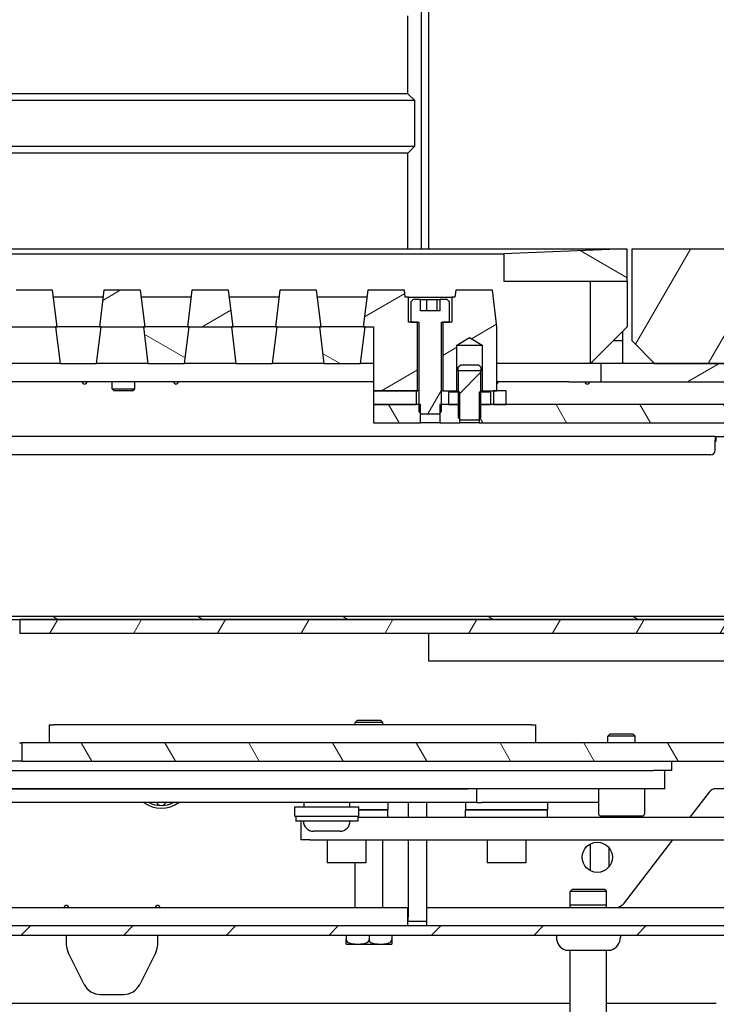
# Model space of a CAD drawing. Extents: x -3827 to -1531, y -443 to 1429.
# Drawn here: x -1740 to -1618, y 816 to 989 of the extents above; entities that cross this region are included whole.
import ezdxf

# ---------------------------------------------------------------- set-up
doc = ezdxf.new("R2010")
doc.units = 0
doc.header["$LTSCALE"] = 4
doc.layers.add('Hatch', color=1, linetype='Continuous', lineweight=9)
doc.layers.add('Visible Edges(Rais)', color=2, linetype='Continuous', lineweight=25)
pattern_1 = [(210, (0, 0), (6.35, -10.99852), [])]
pattern_2 = [(240, (0, 0), (10.99852, -6.35), [])]
pattern_3 = [(120, (0, 0), (-10.99852, -6.35), [])]
pattern_4 = [(150, (0, 0), (-6.35, -10.99852), [])]
pattern_5 = [(225, (0, 0), (8.98026, -8.98026), [])]

msp = doc.modelspace()

# ---------------------------------------------------------------- hatches: boundary and pattern name
at = {"layer": 'Hatch'}
h = msp.add_hatch(dxfattribs=at)
h.set_pattern_fill('ANSI31', scale=101.6, angle=105, style=0)
h.set_pattern_definition(pattern_4)
h.paths.add_polyline_path([(-1633.8899, 948.3758), (-1635.4899, 948.3758), (-1655.4899, 947.5758), (-1655.4899, 942.7758), (-1633.8899, 942.7758)])
h.paths.add_polyline_path([(-1695.1899, 934.7758), (-1703.1899, 934.7758), (-1702.3899, 928.3758), (-1695.9899, 928.3758)])
h.paths.add_polyline_path([(-1725.9899, 934.7758), (-1733.9899, 934.7758), (-1733.1899, 928.3758), (-1726.7899, 928.3758)])
h.paths.add_polyline_path([(-1756.7899, 934.7758), (-1764.7899, 934.7758), (-1763.9899, 928.3758), (-1757.5899, 928.3758)])
h.paths.add_polyline_path([(-1772.1899, 934.7758), (-1780.1899, 934.7758), (-1779.3899, 928.3758), (-1772.9899, 928.3758)])
h.paths.add_polyline_path([(-1741.3899, 934.7758), (-1749.3899, 934.7758), (-1748.5899, 928.3758), (-1742.1899, 928.3758)])
h.paths.add_polyline_path([(-1710.5899, 934.7758), (-1718.5899, 934.7758), (-1717.7899, 928.3758), (-1711.3899, 928.3758)])
h.paths.add_polyline_path([(-1809.0899, 948.3758), (-1810.6899, 948.3758), (-1810.6899, 928.3758), (-1804.2899, 928.3758), (-1804.2899, 942.7758), (-1789.0899, 942.7758), (-1789.0899, 947.5758)])
h.paths.add_polyline_path([(-1679.7899, 934.7758), (-1687.7899, 934.7758), (-1686.9899, 928.3758), (-1680.5899, 928.3758)])
h = msp.add_hatch(dxfattribs=at)
h.set_pattern_fill('ANSI31', scale=101.6, angle=195, style=0)
h.set_pattern_definition(pattern_2)
h.paths.add_polyline_path([(-1629.0899, 928.3758), (-1609.0899, 928.3758), (-1605.0899, 932.3758), (-1605.0899, 948.3758), (-1633.0899, 948.3758), (-1633.0899, 932.3758)])
h = msp.add_hatch(dxfattribs=at)
h.set_pattern_fill('ANSI31', scale=101.6, angle=165, style=0)
h.set_pattern_definition(pattern_1)
h.paths.add_polyline_path([(-1678.2899, 934.7758), (-1678.2899, 923.5758), (-1670.5899, 923.5758), (-1670.5899, 935.5758), (-1672.1899, 935.5758), (-1672.1899, 939.9758), (-1672.7399, 939.9758), (-1672.8899, 941.1758), (-1679.2899, 941.1758), (-1680.0899, 934.7758)])
h.paths.add_polyline_path([(-1787.8899, 934.7758), (-1779.8899, 934.7758), (-1780.6899, 941.1758), (-1787.0899, 941.1758)])
h.paths.add_polyline_path([(-1757.0899, 934.7758), (-1749.0899, 934.7758), (-1749.8899, 941.1758), (-1756.2899, 941.1758)])
h.paths.add_polyline_path([(-1726.2899, 934.7758), (-1718.2899, 934.7758), (-1719.0899, 941.1758), (-1725.4899, 941.1758)])
h.paths.add_polyline_path([(-1695.4899, 934.7758), (-1687.4899, 934.7758), (-1688.2899, 941.1758), (-1694.6899, 941.1758)])
h.paths.add_polyline_path([(-1710.8899, 934.7758), (-1702.8899, 934.7758), (-1703.6899, 941.1758), (-1710.0899, 941.1758)])
h.paths.add_polyline_path([(-1741.6899, 934.7758), (-1733.6899, 934.7758), (-1734.4899, 941.1758), (-1740.8899, 941.1758)])
h.paths.add_polyline_path([(-1772.4899, 934.7758), (-1764.4899, 934.7758), (-1765.2899, 941.1758), (-1771.6899, 941.1758)])
h.paths.add_polyline_path([(-1801.4899, 934.7758), (-1795.2899, 934.7758), (-1796.0899, 941.1758), (-1801.4899, 941.1758)])
h.paths.add_polyline_path([(-1656.6899, 923.5758), (-1656.6899, 934.7758), (-1657.4899, 941.1758), (-1663.8899, 941.1758), (-1664.0399, 939.9758), (-1664.5899, 939.9758), (-1664.5899, 935.5758), (-1666.1899, 935.5758), (-1666.1899, 923.5758), (-1663.6899, 923.5758), (-1663.6899, 931.5758), (-1661.4899, 932.8977), (-1659.2899, 931.5758), (-1659.2899, 923.5758)])
h = msp.add_hatch(dxfattribs=at)
h.set_pattern_fill('ANSI31', scale=101.6, angle=195, style=0)
h.set_pattern_definition(pattern_2)
h.paths.add_polyline_path([(-1670.3899, 919.9758), (-1669.9899, 919.5758), (-1666.7899, 919.5758), (-1666.3899, 919.9758), (-1666.3899, 935.5758), (-1664.9899, 935.5758), (-1664.9899, 939.1758), (-1665.3899, 939.5758), (-1666.7008, 939.5758), (-1666.7008, 937.5758), (-1670.0928, 937.5758), (-1670.0928, 939.5758), (-1671.3899, 939.5758), (-1671.7899, 939.1758), (-1671.7899, 935.5758), (-1670.3899, 935.5758)])
h = msp.add_hatch(dxfattribs=at)
h.set_pattern_fill('ANSI31', scale=101.6, angle=165, style=0)
h.set_pattern_definition(pattern_1)
h.paths.add_polyline_path([(-1805.6899, 928.3758), (-1841.8899, 928.3758), (-1841.8899, 925.1758), (-1805.6899, 925.1758)])
h.paths.add_polyline_path([(-1602.2899, 928.3758), (-1638.4899, 928.3758), (-1638.4899, 925.1758), (-1602.2899, 925.1758)])
h = msp.add_hatch(dxfattribs=at)
h.set_pattern_fill('ANSI31', scale=101.6, angle=180, style=0)
h.set_pattern_definition(pattern_5)
h.paths.add_polyline_path([(-1659.4899, 927.1118), (-1663.4899, 927.1118), (-1663.4899, 923.3358), (-1663.4699, 923.3358), (-1663.4699, 918.9158), (-1663.0899, 918.5358), (-1659.8899, 918.5358), (-1659.5099, 918.9158), (-1659.5099, 923.3358), (-1659.4899, 923.3358)])
h = msp.add_hatch(dxfattribs=at)
h.set_pattern_fill('ANSI31', scale=101.6, angle=75, style=0)
h.set_pattern_definition(pattern_3)
h.paths.add_polyline_path([(-1592.2899, 921.1758), (-1592.2899, 917.9758), (-1590.6899, 917.9758), (-1590.6899, 921.1758)])
h.paths.add_polyline_path([(-1666.7099, 917.9758), (-1663.1699, 917.9758), (-1663.1699, 921.1758), (-1666.7099, 921.1758)])
h.paths.add_polyline_path([(-1678.2899, 917.9758), (-1670.0699, 917.9758), (-1670.0699, 921.1758), (-1678.2899, 921.1758)])
h.paths.add_polyline_path([(-1597.8899, 917.9758), (-1597.8899, 921.1758), (-1659.8099, 921.1758), (-1659.8099, 917.9758)])
h = msp.add_hatch(dxfattribs=at)
h.set_pattern_fill('ANSI31', scale=101.6, angle=105, style=0)
h.set_pattern_definition(pattern_4)
edge = h.paths.add_edge_path()
edge.add_ellipse((-1614.8979, 884.5838), major_axis=(0, -1.008), ratio=1, start_angle=0, end_angle=90)
edge.add_line((-1613.8899, 884.5838), (-1613.8899, 914.5678))
edge.add_ellipse((-1613.3859, 914.5678), major_axis=(-0.504, 0), ratio=1, start_angle=270, end_angle=360, ccw=False)
edge.add_line((-1613.3859, 915.0718), (-1602.6019, 915.0718))
edge.add_ellipse((-1602.6019, 914.5678), major_axis=(0, 0.504), ratio=1, start_angle=270, end_angle=360, ccw=False)
edge.add_line((-1602.0979, 914.5678), (-1602.0979, 907.4058))
edge.add_ellipse((-1602.2239, 907.4058), major_axis=(0.126, 0), ratio=1, start_angle=180, end_angle=360, ccw=False)
edge.add_line((-1602.3499, 907.4058), (-1602.3499, 909.9758))
edge.add_line((-1602.3499, 909.9758), (-1602.8539, 909.9758))
edge.add_line((-1602.8539, 909.9758), (-1602.8539, 907.4058))
edge.add_ellipse((-1602.2239, 907.4058), major_axis=(-0.63, 0), ratio=1, start_angle=0, end_angle=180)
edge.add_line((-1601.5939, 907.4058), (-1601.5939, 914.5678))
edge.add_ellipse((-1602.6019, 914.5678), major_axis=(0, 1.008), ratio=1, start_angle=270, end_angle=360)
edge.add_line((-1602.6019, 915.5758), (-1613.3859, 915.5758))
edge.add_ellipse((-1613.3859, 914.5678), major_axis=(-1.008, 0), ratio=1, start_angle=270, end_angle=360)
edge.add_line((-1614.3939, 914.5678), (-1614.3939, 884.5838))
edge.add_ellipse((-1614.8979, 884.5838), major_axis=(0, -0.504), ratio=1, start_angle=0, end_angle=90, ccw=False)
edge.add_line((-1614.8979, 884.0798), (-1838.4819, 884.0798))
edge.add_ellipse((-1838.4819, 884.5838), major_axis=(0, -0.504), ratio=1, start_angle=270, end_angle=360, ccw=False)
edge.add_line((-1838.9859, 884.5838), (-1838.9859, 914.9458))
edge.add_ellipse((-1838.8599, 914.9458), major_axis=(-0.126, 0), ratio=1, start_angle=180, end_angle=360, ccw=False)
edge.add_line((-1838.7339, 914.9458), (-1838.7339, 912.3758))
edge.add_line((-1838.7339, 912.3758), (-1838.2299, 912.3758))
edge.add_line((-1838.2299, 912.3758), (-1838.2299, 914.9458))
edge.add_ellipse((-1838.8599, 914.9458), major_axis=(0.63, 0), ratio=1, start_angle=0, end_angle=180)
edge.add_line((-1839.4899, 914.9458), (-1839.4899, 884.5838))
edge.add_ellipse((-1838.4819, 884.5838), major_axis=(0, -1.008), ratio=1, start_angle=270, end_angle=360)
edge.add_line((-1838.4819, 883.5758), (-1614.8979, 883.5758))
h = msp.add_hatch(dxfattribs=at)
h.set_pattern_fill('ANSI31', scale=101.6, angle=195, style=0)
h.set_pattern_definition(pattern_2)
h.paths.add_polyline_path([(-1740.2099, 881.1758), (-1602.2899, 881.1758), (-1602.2899, 883.5758), (-1740.2099, 883.5758)])
h.paths.add_polyline_path([(-1843.4899, 881.1758), (-1742.7699, 881.1758), (-1742.7699, 883.5758), (-1843.4899, 883.5758)])
h = msp.add_hatch(dxfattribs=at)
h.set_pattern_fill('ANSI31', scale=101.6, angle=75, style=0)
h.set_pattern_definition(pattern_3)
h.paths.add_polyline_path([(-1739.8899, 858.7758), (-1602.6899, 858.7758), (-1602.6899, 861.9758), (-1739.8899, 861.9758)])
h.paths.add_polyline_path([(-1851.4899, 861.9758), (-1851.4899, 858.7758), (-1743.0899, 858.7758), (-1743.0899, 861.9758)])
h = msp.add_hatch(dxfattribs=at)
h.set_pattern_fill('ANSI31', scale=101.6, angle=180, style=0)
h.set_pattern_definition(pattern_5)
h.paths.add_polyline_path([(-1840.6899, 828.3758), (-1600.6899, 828.3758), (-1600.6899, 829.9758), (-1840.6899, 829.9758)])

# ---------------------------------------------------------------- linework, layer by layer
at = {"layer": 'Visible Edges(Rais)', "color": 7}
for p, q in [((-1668.6899, 1240.9287), (-1668.6899, 948.3758)), ((-1669.8899, 948.3758), (-1669.8899, 1212.3758)), ((-1672.2899, 975.5758), (-1672.2899, 989.1758)), ((-1672.2899, 975.5758), (-1829.0786, 975.5758)), ((-1671.0899, 974.3758), (-1672.2899, 975.5758)), ((-1671.0899, 974.3758), (-1829.1415, 974.3758)), ((-1671.0899, 966.3758), (-1671.0899, 974.3758)), ((-1829.1415, 966.3758), (-1671.0899, 966.3758)), ((-1672.2899, 965.1758), (-1829.0786, 965.1758)), ((-1672.2899, 965.1758), (-1671.0899, 966.3758)), ((-1672.2899, 948.3758), (-1672.2899, 965.1758)), ((-1635.4899, 948.3758), (-1809.0899, 948.3758)), ((-1789.0899, 947.5758), (-1655.4899, 947.5758)), ((-1635.4899, 948.3758), (-1655.4899, 947.5758)), ((-1655.4899, 947.5758), (-1655.4899, 942.7758)), ((-1633.8899, 948.3758), (-1635.4899, 948.3758)), ((-1633.8899, 942.7758), (-1633.8899, 948.3758)), ((-1605.0899, 948.3758), (-1633.0899, 948.3758)), ((-1633.0899, 948.3758), (-1633.0899, 932.3758)), ((-1655.4899, 942.7758), (-1633.8899, 942.7758)), ((-1640.2899, 928.3758), (-1640.2899, 942.7758)), ((-1633.8899, 942.7758), (-1633.8899, 934.7758)), ((-1734.4899, 941.1758), (-1740.8899, 941.1758)), ((-1733.6899, 934.7758), (-1734.4899, 941.1758)), ((-1725.4899, 941.1758), (-1726.2899, 934.7758)), ((-1719.0899, 941.1758), (-1725.4899, 941.1758)), ((-1718.2899, 934.7758), (-1719.0899, 941.1758)), ((-1710.0899, 941.1758), (-1710.8899, 934.7758)), ((-1703.6899, 941.1758), (-1710.0899, 941.1758)), ((-1702.8899, 934.7758), (-1703.6899, 941.1758)), ((-1694.6899, 941.1758), (-1695.4899, 934.7758)), ((-1688.2899, 941.1758), (-1694.6899, 941.1758)), ((-1687.4899, 934.7758), (-1688.2899, 941.1758)), ((-1679.2899, 941.1758), (-1680.0899, 934.7758)), ((-1672.8899, 941.1758), (-1679.2899, 941.1758)), ((-1672.7399, 939.9758), (-1672.8899, 941.1758)), ((-1663.8899, 941.1758), (-1664.0399, 939.9758)), ((-1657.4899, 941.1758), (-1663.8899, 941.1758)), ((-1656.6899, 934.7758), (-1657.4899, 941.1758)), ((-1725.6399, 939.9758), (-1734.3399, 939.9758)), ((-1710.2399, 939.9758), (-1718.9399, 939.9758)), ((-1694.8399, 939.9758), (-1703.5399, 939.9758)), ((-1679.4399, 939.9758), (-1688.1399, 939.9758)), ((-1672.1899, 939.9758), (-1672.7399, 939.9758)), ((-1672.1899, 935.5758), (-1672.1899, 939.9758)), ((-1672.1899, 939.9758), (-1664.5899, 939.9758)), ((-1671.3899, 939.5758), (-1671.7899, 939.1758)), ((-1671.7899, 939.1758), (-1671.7899, 935.5758)), ((-1670.0928, 939.5758), (-1671.3899, 939.5758)), ((-1670.0928, 937.5758), (-1670.0928, 939.5758)), ((-1670.0928, 939.5758), (-1669.0101, 939.5758)), ((-1669.0101, 939.5758), (-1667.1943, 939.5758)), ((-1669.0101, 939.5758), (-1669.0101, 937.5758)), ((-1667.1943, 939.5758), (-1666.7008, 939.5758)), ((-1667.1943, 939.5758), (-1667.1943, 937.5758)), ((-1665.3899, 939.5758), (-1666.7008, 939.5758)), ((-1666.7008, 939.5758), (-1666.7008, 937.5758)), ((-1664.9899, 939.1758), (-1665.3899, 939.5758)), ((-1664.9899, 935.5758), (-1664.9899, 939.1758)), ((-1664.0399, 939.9758), (-1664.5899, 939.9758)), ((-1664.5899, 939.9758), (-1664.5899, 935.5758)), ((-1666.7008, 937.5758), (-1670.0928, 937.5758)), ((-1670.5899, 935.5758), (-1672.1899, 935.5758)), ((-1671.7899, 935.5758), (-1670.3899, 935.5758)), ((-1670.5899, 923.5758), (-1670.5899, 935.5758)), ((-1670.3899, 935.5758), (-1670.3899, 919.9758)), ((-1666.3899, 919.9758), (-1666.3899, 935.5758)), ((-1666.3899, 935.5758), (-1664.9899, 935.5758)), ((-1664.5899, 935.5758), (-1666.1899, 935.5758)), ((-1666.1899, 935.5758), (-1666.1899, 923.5758)), ((-1741.6899, 934.7758), (-1733.6899, 934.7758)), ((-1725.9899, 934.7758), (-1733.9899, 934.7758)), ((-1733.9899, 934.7758), (-1733.1899, 928.3758)), ((-1726.7899, 928.3758), (-1725.9899, 934.7758)), ((-1726.2899, 934.7758), (-1718.2899, 934.7758)), ((-1710.5899, 934.7758), (-1718.5899, 934.7758)), ((-1718.5899, 934.7758), (-1717.7899, 928.3758)), ((-1711.3899, 928.3758), (-1710.5899, 934.7758)), ((-1710.8899, 934.7758), (-1702.8899, 934.7758)), ((-1695.1899, 934.7758), (-1703.1899, 934.7758)), ((-1703.1899, 934.7758), (-1702.3899, 928.3758)), ((-1695.9899, 928.3758), (-1695.1899, 934.7758)), ((-1695.4899, 934.7758), (-1687.4899, 934.7758)), ((-1679.7899, 934.7758), (-1687.7899, 934.7758)), ((-1687.7899, 934.7758), (-1686.9899, 928.3758)), ((-1680.5899, 928.3758), (-1679.7899, 934.7758)), ((-1680.0899, 934.7758), (-1678.2899, 934.7758)), ((-1678.2899, 934.7758), (-1678.2899, 923.5758)), ((-1656.6899, 923.5758), (-1656.6899, 934.7758)), ((-1633.8899, 934.7758), (-1640.2899, 928.3758)), ((-1634.6899, 933.9758), (-1634.6899, 932.3758)), ((-1663.6899, 931.5758), (-1661.4899, 932.8977)), ((-1661.4899, 932.8977), (-1659.2899, 931.5758)), ((-1636.2899, 932.3758), (-1634.6899, 932.3758)), ((-1634.6899, 932.3758), (-1634.6899, 928.3758)), ((-1633.0899, 932.3758), (-1629.0899, 928.3758)), ((-1663.6899, 923.5758), (-1663.6899, 931.5758)), ((-1663.6899, 931.5758), (-1659.2899, 931.5758)), ((-1659.2899, 931.5758), (-1659.2899, 923.5758)), ((-1733.1899, 928.3758), (-1742.1899, 928.3758)), ((-1733.1899, 928.3758), (-1726.7899, 928.3758)), ((-1717.7899, 928.3758), (-1726.7899, 928.3758)), ((-1717.7899, 928.3758), (-1711.3899, 928.3758)), ((-1702.3899, 928.3758), (-1711.3899, 928.3758)), ((-1702.3899, 928.3758), (-1695.9899, 928.3758)), ((-1686.9899, 928.3758), (-1695.9899, 928.3758)), ((-1686.9899, 928.3758), (-1680.5899, 928.3758)), ((-1678.2899, 928.3758), (-1680.5899, 928.3758)), ((-1659.4899, 927.1118), (-1663.4899, 927.1118)), ((-1663.4899, 927.1118), (-1663.4899, 923.3358)), ((-1663.4642, 927.1118), (-1663.4642, 927.7358)), ((-1663.0576, 928.1358), (-1659.9222, 928.1358)), ((-1659.5157, 927.7358), (-1659.5157, 927.1118)), ((-1659.4899, 923.3358), (-1659.4899, 927.1118)), ((-1640.2899, 928.3758), (-1656.6899, 928.3758)), ((-1638.4899, 928.3758), (-1640.2899, 928.3758)), ((-1602.2899, 928.3758), (-1638.4899, 928.3758)), ((-1638.4899, 928.3758), (-1638.4899, 925.1758)), ((-1629.0899, 928.3758), (-1609.0899, 928.3758)), ((-1678.2899, 925.1758), (-1800.0899, 925.1758)), ((-1724.0699, 923.9558), (-1724.0699, 925.1758)), ((-1720.1099, 923.9558), (-1720.1099, 925.1758)), ((-1644.0899, 925.1758), (-1656.6899, 925.1758)), ((-1644.0899, 925.1758), (-1638.4899, 925.1758)), ((-1638.4899, 925.1758), (-1602.2899, 925.1758)), ((-1724.0699, 923.9558), (-1720.1099, 923.9558)), ((-1723.6899, 923.5758), (-1724.0699, 923.9558)), ((-1720.4899, 923.5758), (-1723.6899, 923.5758)), ((-1720.4899, 923.5758), (-1720.1099, 923.9558)), ((-1678.2899, 923.5758), (-1670.5899, 923.5758)), ((-1670.7899, 923.5758), (-1678.2899, 923.5758)), ((-1678.2899, 923.5758), (-1678.2899, 921.1758)), ((-1670.7899, 921.1758), (-1670.7899, 923.5758)), ((-1670.3899, 923.5758), (-1670.5899, 923.5758)), ((-1666.1899, 923.5758), (-1666.3899, 923.5758)), ((-1666.1899, 923.5758), (-1663.6899, 923.5758)), ((-1663.4899, 923.5758), (-1663.6899, 923.5758)), ((-1659.2899, 923.5758), (-1659.4899, 923.5758)), ((-1659.2899, 923.5758), (-1656.6899, 923.5758)), ((-1655.0899, 923.5758), (-1657.2899, 923.5758)), ((-1657.2899, 923.5758), (-1657.2899, 921.1758)), ((-1655.0899, 921.1758), (-1655.0899, 923.5758)), ((-1665.185, 923.3358), (-1665.185, 921.1758)), ((-1663.1699, 923.3358), (-1665.185, 923.3358)), ((-1663.4899, 923.3358), (-1663.4699, 923.3358)), ((-1663.4699, 923.3358), (-1663.4699, 918.9158)), ((-1663.1699, 921.1758), (-1663.1699, 923.3358)), ((-1657.7949, 923.3358), (-1659.8099, 923.3358)), ((-1659.8099, 923.3358), (-1659.8099, 921.1758)), ((-1659.5099, 918.9158), (-1659.5099, 923.3358)), ((-1659.5099, 923.3358), (-1659.4899, 923.3358)), ((-1657.7949, 923.3358), (-1657.7949, 921.1758)), ((-1670.0699, 921.1758), (-1678.2899, 921.1758)), ((-1678.2899, 921.1758), (-1678.2899, 917.9758)), ((-1678.2899, 921.1758), (-1670.7899, 921.1758)), ((-1670.3899, 919.9758), (-1669.9899, 919.5758)), ((-1670.0699, 917.9758), (-1670.0699, 921.1758)), ((-1666.7899, 919.5758), (-1666.3899, 919.9758)), ((-1663.1699, 921.1758), (-1666.7099, 921.1758)), ((-1666.7099, 921.1758), (-1666.7099, 917.9758)), ((-1665.185, 921.1758), (-1663.1699, 921.1758)), ((-1663.1699, 917.9758), (-1663.1699, 921.1758)), ((-1597.8899, 921.1758), (-1659.8099, 921.1758)), ((-1659.8099, 921.1758), (-1659.8099, 917.9758)), ((-1659.8099, 921.1758), (-1657.7949, 921.1758)), ((-1657.2899, 921.1758), (-1655.0899, 921.1758)), ((-1669.9899, 919.5758), (-1666.7899, 919.5758)), ((-1663.4699, 918.9158), (-1663.0899, 918.5358)), ((-1663.0899, 918.5358), (-1659.8899, 918.5358)), ((-1659.8899, 918.5358), (-1659.5099, 918.9158)), ((-1678.2899, 917.9758), (-1670.0699, 917.9758)), ((-1666.7099, 917.9758), (-1670.0699, 917.9758)), ((-1666.7099, 917.9758), (-1663.1699, 917.9758)), ((-1659.8099, 917.9758), (-1663.1699, 917.9758)), ((-1659.8099, 917.9758), (-1597.8899, 917.9758)), ((-1618.4739, 915.5758), (-1834.9059, 915.5758)), ((-1618.4739, 915.5758), (-1618.4739, 914.9458)), ((-1618.4739, 913.1758), (-1618.4739, 914.9458)), ((-1618.3939, 914.7458), (-1618.4739, 914.7458)), ((-1618.3939, 915.5758), (-1618.3939, 914.7458)), ((-1618.3939, 915.5758), (-1616.0739, 915.5758)), ((-1619.2739, 912.3758), (-1834.1059, 912.3758)), ((-1614.8979, 884.0798), (-1838.4819, 884.0798)), ((-1838.4819, 883.5758), (-1614.8979, 883.5758)), ((-1602.2899, 883.5758), (-1740.2099, 883.5758)), ((-1740.2099, 883.5758), (-1740.2099, 881.1758)), ((-1740.2099, 881.1758), (-1740.2899, 881.1758)), ((-1740.2099, 881.1758), (-1602.2899, 881.1758)), ((-1668.6899, 881.1758), (-1668.6899, 876.3751)), ((-1668.6899, 876.3751), (-1663.8899, 876.3751)), ((-1663.8899, 876.3751), (-1611.0899, 876.3751)), ((-1735.0899, 865.1758), (-1735.0899, 861.9758)), ((-1735.0899, 865.1758), (-1734.2899, 865.1758)), ((-1650.6899, 865.1758), (-1734.2899, 865.1758)), ((-1681.0899, 865.9758), (-1681.4899, 865.5758)), ((-1676.6899, 865.5758), (-1681.4899, 865.5758)), ((-1681.4899, 865.1758), (-1681.4899, 865.5758)), ((-1681.0899, 865.9758), (-1677.0899, 865.9758)), ((-1677.0899, 865.9758), (-1676.6899, 865.5758)), ((-1676.6899, 865.1758), (-1676.6899, 865.5758)), ((-1650.6899, 865.1758), (-1649.8899, 865.1758)), ((-1649.8899, 861.9758), (-1649.8899, 865.1758)), ((-1636.8899, 863.5758), (-1637.2899, 863.1758)), ((-1632.4899, 863.1758), (-1637.2899, 863.1758)), ((-1637.2899, 861.9758), (-1637.2899, 863.1758)), ((-1636.8899, 863.5758), (-1632.8899, 863.5758)), ((-1632.8899, 863.5758), (-1632.4899, 863.1758)), ((-1632.4899, 861.9758), (-1632.4899, 863.1758)), ((-1740.2899, 861.9758), (-1739.8899, 861.9758)), ((-1602.6899, 861.9758), (-1739.8899, 861.9758)), ((-1739.8899, 861.9758), (-1739.8899, 858.7758)), ((-1739.8899, 858.7758), (-1743.0899, 858.7758)), ((-1739.8899, 858.7758), (-1602.6899, 858.7758)), ((-1626.0899, 857.1758), (-1626.0899, 858.7758)), ((-1813.6899, 857.1758), (-1629.2899, 857.1758)), ((-1626.0899, 857.1758), (-1629.2899, 857.1758)), ((-1627.2899, 853.9758), (-1627.2899, 857.1758)), ((-1632.0899, 853.9758), (-1839.2899, 853.9758)), ((-1809.4259, 853.9758), (-1661.8259, 853.9758)), ((-1660.2259, 851.5758), (-1660.2259, 853.9758)), ((-1638.8899, 853.9758), (-1638.8899, 849.5758)), ((-1627.2899, 853.9758), (-1632.0899, 853.9758)), ((-1630.8899, 853.9758), (-1630.8899, 849.5758)), ((-1619.5703, 853.3513), (-1622.9053, 849.0158)), ((-1611.3299, 853.9758), (-1618.3021, 853.9758)), ((-1661.8259, 851.5758), (-1809.4259, 851.5758)), ((-1690.4899, 851.5758), (-1690.4899, 850.7758)), ((-1682.4899, 851.5758), (-1682.4899, 850.7758)), ((-1675.8259, 851.5758), (-1675.8259, 850.2958)), ((-1672.2499, 851.5758), (-1672.2499, 849.0158)), ((-1669.0499, 851.5758), (-1669.0499, 849.0158)), ((-1662.2259, 851.5758), (-1662.2259, 850.2958)), ((-1660.2259, 851.5758), (-1661.8259, 851.5758)), ((-1660.2259, 851.5758), (-1659.4259, 851.5758)), ((-1640.2259, 851.5758), (-1659.4259, 851.5758)), ((-1647.8259, 851.5758), (-1647.8259, 850.2958)), ((-1638.8899, 851.5758), (-1640.2259, 851.5758)), ((-1692.0899, 850.7758), (-1680.8899, 850.7758)), ((-1692.0899, 849.1758), (-1692.0899, 850.7758)), ((-1680.8899, 849.1758), (-1680.8899, 850.7758)), ((-1680.8899, 850.2958), (-1675.8259, 850.2958)), ((-1675.8259, 850.2958), (-1680.8899, 850.2958)), ((-1675.8259, 849.0158), (-1675.8259, 850.2958)), ((-1662.2259, 850.2958), (-1647.8259, 850.2958)), ((-1662.2259, 849.0158), (-1662.2259, 850.2958)), ((-1647.8259, 850.2958), (-1662.2259, 850.2958)), ((-1647.8259, 849.0158), (-1647.8259, 850.2958)), ((-1692.0899, 849.1758), (-1680.8899, 849.1758)), ((-1691.9299, 849.1758), (-1691.9299, 848.2958)), ((-1681.0499, 848.2958), (-1691.9299, 848.2958)), ((-1691.0259, 848.2958), (-1691.0259, 845.0158)), ((-1681.0499, 849.1758), (-1681.0499, 848.2958)), ((-1681.0499, 849.0158), (-1609.4899, 849.0158)), ((-1631.2899, 849.1758), (-1638.4899, 849.1758)), ((-1684.1699, 846.5358), (-1688.8099, 846.5358)), ((-1689.4259, 845.0158), (-1691.0259, 845.0158)), ((-1689.4259, 845.0158), (-1609.4899, 845.0158)), ((-1686.4259, 845.0158), (-1686.4259, 841.0158)), ((-1679.6259, 845.0158), (-1679.6259, 841.0158)), ((-1676.6899, 833.1758), (-1676.6899, 845.0158)), ((-1672.2499, 845.0158), (-1672.2499, 831.5758)), ((-1669.0499, 845.0158), (-1669.0499, 831.5758)), ((-1658.4259, 845.0158), (-1658.4259, 841.0158)), ((-1651.6259, 845.0158), (-1651.6259, 841.0158)), ((-1640.3299, 839.6284), (-1640.3299, 844.3232)), ((-1625.9822, 845.0158), (-1634.6096, 833.8002)), ((-1637.1299, 843.7083), (-1637.1299, 840.2433)), ((-1679.6259, 841.0158), (-1686.4259, 841.0158)), ((-1681.4899, 833.1758), (-1681.4899, 841.0158)), ((-1651.6259, 841.0158), (-1658.4259, 841.0158)), ((-1643.4899, 836.3758), (-1643.8899, 835.9758)), ((-1637.4899, 835.9758), (-1643.8899, 835.9758)), ((-1643.8899, 833.1758), (-1643.8899, 835.9758)), ((-1643.4899, 836.3758), (-1637.8899, 836.3758)), ((-1637.8899, 836.3758), (-1637.4899, 835.9758)), ((-1637.4899, 833.1758), (-1637.4899, 835.9758)), ((-1851.8899, 833.1758), (-1672.2899, 833.1758)), ((-1672.2899, 833.1758), (-1672.2499, 833.1758)), ((-1672.2899, 829.9758), (-1672.2899, 833.1758)), ((-1669.0499, 833.1758), (-1669.0099, 833.1758)), ((-1669.0099, 833.1758), (-1587.8899, 833.1758)), ((-1669.0099, 833.1758), (-1669.0099, 829.9758)), ((-1637.4899, 833.5758), (-1643.8899, 833.5758)), ((-1643.8899, 833.1758), (-1643.8899, 833.5758)), ((-1637.4899, 833.1758), (-1637.4899, 833.5758)), ((-1672.2499, 830.7758), (-1672.2499, 831.5758)), ((-1672.2499, 830.7758), (-1669.0499, 830.7758)), ((-1669.0499, 831.5758), (-1669.0499, 830.7758)), ((-1600.6899, 829.9758), (-1840.6899, 829.9758)), ((-1840.6899, 828.3758), (-1600.6899, 828.3758)), ((-1732.0899, 828.3758), (-1732.0899, 826.7312)), ((-1716.0899, 826.7312), (-1716.0899, 828.3758)), ((-1683.0899, 828.3758), (-1683.0899, 827.5758)), ((-1683.0899, 826.7966), (-1683.0899, 827.5758)), ((-1679.0899, 828.3758), (-1679.0899, 827.5758)), ((-1675.0899, 828.3758), (-1675.0899, 827.5758)), ((-1675.0899, 827.5758), (-1675.0899, 826.7966)), ((-1646.2899, 828.3758), (-1646.2899, 827.9758)), ((-1635.0899, 828.3758), (-1635.0899, 827.9758)), ((-1728.9744, 819.7447), (-1731.7521, 825.3001)), ((-1716.4278, 825.3001), (-1719.2055, 819.7447)), ((-1682.9087, 826.7758), (-1675.2711, 826.7758)), ((-1644.6899, 825.7358), (-1636.6899, 825.7358)), ((-1643.8899, 812.3758), (-1643.8899, 825.7358)), ((-1637.4899, 812.3758), (-1637.4899, 825.7358)), ((-1726.1122, 817.9758), (-1722.0676, 817.9758)), ((-1643.8899, 816.3758), (-1813.4899, 816.3758)), ((-1618.2899, 816.3758), (-1637.4899, 816.3758))]:
    msp.add_line(p, q, dxfattribs=at)
at = {"layer": 'Visible Edges(Rais)', "color": 7, "flags": 128}
for points in [[(-1663.4642, 927.7358), (-1663.4454, 927.7543), (-1663.4269, 927.7725), (-1663.4085, 927.7907), (-1663.3903, 927.8086), (-1663.3723, 927.8264), (-1663.3544, 927.8441), (-1663.3367, 927.8615), (-1663.3191, 927.8788), (-1663.3017, 927.896), (-1663.2844, 927.913), (-1663.2673, 927.9298), (-1663.2503, 927.9465), (-1663.2335, 927.9631), (-1663.2168, 927.9795), (-1663.2003, 927.9957), (-1663.1839, 928.0118), (-1663.1677, 928.0278), (-1663.1515, 928.0436), (-1663.1356, 928.0593), (-1663.1197, 928.0749), (-1663.104, 928.0903), (-1663.0884, 928.1056), (-1663.0729, 928.1208), (-1663.0576, 928.1358)], [(-1659.9222, 928.1358), (-1659.9069, 928.1208), (-1659.8915, 928.1056), (-1659.8759, 928.0903), (-1659.8601, 928.0749), (-1659.8443, 928.0593), (-1659.8283, 928.0436), (-1659.8122, 928.0278), (-1659.7959, 928.0118), (-1659.7795, 927.9957), (-1659.763, 927.9795), (-1659.7463, 927.9631), (-1659.7295, 927.9465), (-1659.7125, 927.9298), (-1659.6954, 927.913), (-1659.6782, 927.896), (-1659.6608, 927.8788), (-1659.6432, 927.8615), (-1659.6255, 927.8441), (-1659.6076, 927.8264), (-1659.5895, 927.8086), (-1659.5713, 927.7907), (-1659.5529, 927.7725), (-1659.5344, 927.7543), (-1659.5157, 927.7358)], [(-1683.0899, 827.5758), (-1683.0416, 827.3674), (-1682.9202, 827.198), (-1682.7639, 827.0758), (-1682.5904, 826.9858), (-1682.4165, 826.9242), (-1682.2335, 826.8789), (-1682.0439, 826.8469), (-1681.8506, 826.8251), (-1681.656, 826.8107), (-1681.4626, 826.802), (-1681.2731, 826.7977), (-1681.0899, 826.7966), (-1680.9067, 826.7977), (-1680.7172, 826.802), (-1680.5239, 826.8107), (-1680.3293, 826.8251), (-1680.1359, 826.8469), (-1679.9464, 826.8789), (-1679.7634, 826.9242), (-1679.5895, 826.9858), (-1679.4159, 827.0758), (-1679.2597, 827.198), (-1679.1383, 827.3674), (-1679.0899, 827.5758)], [(-1679.0899, 827.5758), (-1679.0416, 827.3674), (-1678.9202, 827.198), (-1678.7639, 827.0758), (-1678.5904, 826.9858), (-1678.4165, 826.9242), (-1678.2335, 826.8789), (-1678.0439, 826.8469), (-1677.8506, 826.8251), (-1677.656, 826.8107), (-1677.4626, 826.802), (-1677.2731, 826.7977), (-1677.0899, 826.7966), (-1676.9067, 826.7977), (-1676.7172, 826.802), (-1676.5239, 826.8107), (-1676.3293, 826.8251), (-1676.1359, 826.8469), (-1675.9464, 826.8789), (-1675.7634, 826.9242), (-1675.5895, 826.9858), (-1675.4159, 827.0758), (-1675.2597, 827.198), (-1675.1383, 827.3674), (-1675.0899, 827.5758)]]:
    msp.add_lwpolyline(points, dxfattribs=at)
at = {"layer": 'Visible Edges(Rais)', "color": 7}
msp.add_circle((-1639.1219, 841.9758), 2.64, dxfattribs=at)
for centre, radius, start, end in [((-1728.8899, 925.1758), 0.4, 180, 0), ((-1712.8899, 925.1758), 0.4, 180, 0), ((-1656.8899, 925.1758), 0.4, 300, 0), ((-1640.8899, 925.1758), 0.4, 180, 0), ((-1619.2739, 913.1758), 0.8, 270, 0), ((-1618.3021, 852.3758), 1.6, 90, 142.431408), ((-1715.4758, 855.763), 5.2, 233.63223, 306.36777), ((-1715.4758, 855.763), 4.72, 242.51293, 297.48707), ((-1715.4758, 851.803), 0.8, 196.497804, 250.077017), ((-1715.4758, 851.803), 0.8, 289.922983, 343.502196), ((-1638.4899, 849.5758), 0.4, 180, 270), ((-1631.2899, 849.5758), 0.4, 270, 0), ((-1688.8099, 848.2958), 1.76, 180, 270), ((-1684.1699, 848.2958), 1.76, 270, 0), ((-1635.8778, 834.7758), 1.6, 270, 322.431408), ((-1732.0899, 833.1758), 0.4, 0, 180), ((-1716.0899, 833.1758), 0.4, 0, 180), ((-1643.9219, 827.9758), 2.368, 180, 251.075356), ((-1637.4579, 827.9758), 2.368, 288.924644, 0), ((-1728.8899, 826.7312), 3.2, 180, 206.565051), ((-1719.2899, 826.7312), 3.2, 333.434949, 0), ((-1682.9087, 827.5758), 0.8, 256.909059, 270), ((-1675.2711, 827.5758), 0.8, 270, 283.090941), ((-1726.1122, 821.1758), 3.2, 206.565051, 270), ((-1722.0676, 821.1758), 3.2, 270, 333.434949)]:
    msp.add_arc(centre, radius, start, end, dxfattribs=at)

doc.saveas('drawing.dxf')
